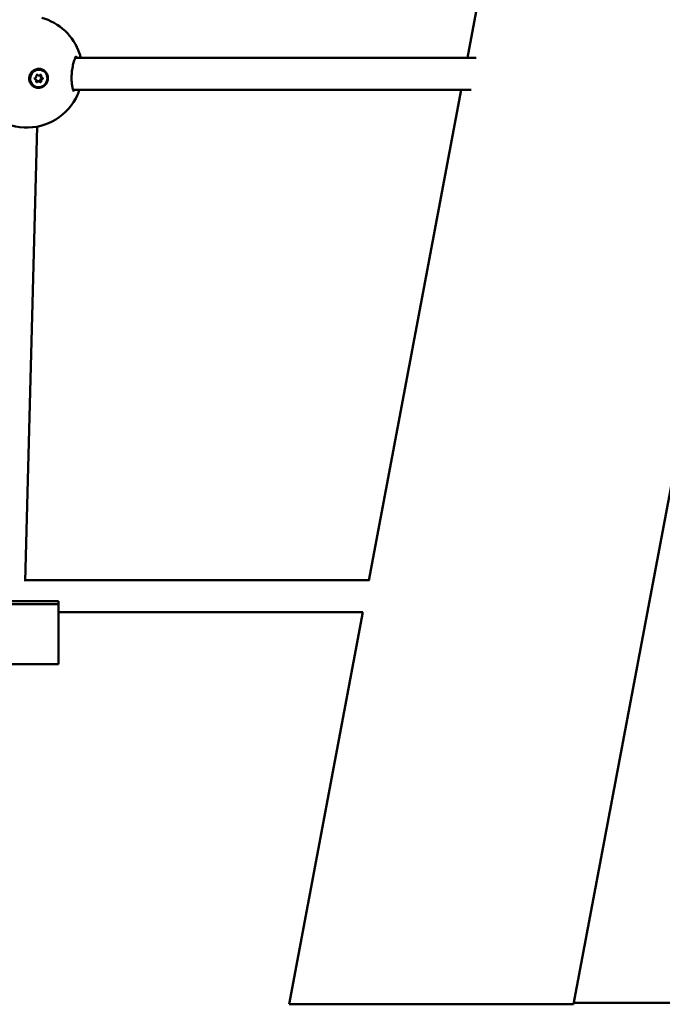
# Model space of a CAD drawing. Units: millimetres. Extents: x -6449 to 21023, y 0 to 38876.
# Drawn here: x 609 to 930, y 16732 to 17225 of the extents above; entities that cross this region are included whole.
import ezdxf

# ---------------------------------------------------------------- set-up
doc = ezdxf.new("R2010")
doc.units = ezdxf.units.MM
doc.layers.add('MD_Visible', color=7, linetype='Continuous', lineweight=50)
doc.styles.get("Standard").update_dxf_attribs({"font": 'arial.ttf'})
doc.dimstyles.new('ISO-25 (BySec)', dxfattribs={"dimtxt": 120, "dimasz": 60, "dimexe": 1.25, "dimexo": 0.625, "dimgap": 80, "dimtad": 1, "dimlfac": 0.1, "dimrnd": 5, "dimtxsty": 'Standard', "dimcen": 0, "dimse1": 1, "dimse2": 1, "dimclrd": 256, "dimclre": 256, "dimclrt": 256, "dimadec": 0, "dimazin": 0, "dimtfac": 1, "dimtmove": 1, "dimatfit": 3, "dimldrblk": 'DOTBLANK', "dimfxl": 1, "dimlwd": 5, "dimlwe": 5, "dimarcsym": 0})

# ---------------------------------------------------------------- blocks, each defined once
blk = doc.blocks.new('CustomObjectsInViewport4_0')
at = {"layer": 'MD_Visible', "extrusion": (0, 1, 0)}
for p, q in [((8641.87, 14181.76), (8354.03, 12652.56)), ((8347.63, 13373.78), (8300.95, 13125.76)), ((8104.23, 13125.76), (8104.23, 13125.76)), ((8305.37, 13125.76), (8104.88, 13125.76)), ((8086.34, 13117.06), (8085.91, 13117.3)), ((8088.16, 13115.97), (8087.74, 13116.22)), ((8088.82, 13119.33), (8088.74, 13119.38)), ((8084.45, 13111.69), (8084.37, 13111.74)), ((8085.11, 13115.05), (8084.69, 13115.29)), ((8086.94, 13113.96), (8086.51, 13114.2)), ((8103.19, 13109.76), (8103.19, 13109.76)), ((8302.93, 13109.76), (8103.84, 13109.76)), ((8297.94, 13109.76), (8251.77, 12864.51)), ((8079.8, 12864.1), (8085.78, 13091.41)), ((8079.81, 12864.56), (8251.78, 12864.56)), ((7765.56, 12854.06), (8096.59, 12854.06)), ((8096.59, 12852.56), (7765.75, 12852.56)), ((8096.59, 12852.56), (8096.59, 12854.06)), ((8096.59, 12822.56), (8096.59, 12852.56)), ((8096.59, 12848.56), (8248.77, 12848.56)), ((8248.77, 12848.56), (8211.88, 12652.56)), ((8096.59, 12822.56), (7769.46, 12822.56)), ((8354.18, 12653.33), (8420.2, 12653.33)), ((8354.03, 12652.56), (8211.88, 12652.56))]:
    blk.add_line(p, q, dxfattribs=at)
at = {"layer": 'MD_Visible', "extrusion": (1.22465e-16, 0, -1)}
for start, end in [(105.6826, 160.9572), (204.3369, 340.9094)]:
    blk.add_arc((-8080.56, 13118.92), 28, start, end, dxfattribs=at)
at = {"layer": 'MD_Visible', "extrusion": (1.22465e-16, 6.16298e-33, -1)}
for centre, start_param, end_param in [((8086.55, 13115.56), 3.141593, 6.283185), ((8086.64, 13115.51), -2.077535, 4.20565)]:
    blk.add_ellipse(centre, major_axis=(2.19, 3.82), ratio=0.969456, start_param=start_param, end_param=end_param, dxfattribs=at)
at = {"layer": 'MD_Visible', "extrusion": (1.22465e-16, -1.84889e-32, -1)}
for centre, start_param, end_param in [((8084.93, 13115.51), 2.768534, 5.642766), ((8085.82, 13117.01), 3.815732, 6.689964), ((8088.35, 13115.51), -0.373059, 2.501173)]:
    blk.add_ellipse(centre, major_axis=(0.192, 0.336), ratio=0.969456, start_param=start_param, end_param=end_param, dxfattribs=at)
at = {"layer": 'MD_Visible'}
for centre, start_param, end_param in [((8084.81, 13116.6), 3.782012, 5.609046), ((8086.27, 13117.93), 2.920825, 3.141593), ((8086.7, 13117.68), 2.734814, 4.561849), ((8088.09, 13116.84), 1.687617, 3.141593), ((8088.52, 13116.6), 1.687617, 3.514651), ((8084.33, 13114.67), 0, 0.159902), ((8084.76, 13114.42), 4.829209, 6.656244), ((8086.16, 13113.58), 0, 1.420256), ((8086.58, 13113.33), -0.406778, 1.420256), ((8088.04, 13114.67), 0.640419, 2.467454), ((8088.46, 13114.42), 0.640419, 2.467454)]:
    blk.add_ellipse(centre, major_axis=(0.357, 0.623), ratio=0.969456, start_param=start_param, end_param=end_param, dxfattribs=at)
at = {"layer": 'MD_Visible', "extrusion": (1.22465e-16, 0, -1)}
for centre, major_axis, ratio, start_param, end_param in [((8087.53, 13117.01), (0.192, 0.336), 0.969456, -1.420256, 1.453976), ((8087.11, 13117.26), (0.192, 0.336), 0.969456, 0.712153, 1.453976), ((8087.92, 13115.75), (0.192, 0.336), 0.969456, 0.596518, 2.501173), ((8085.74, 13114.01), (0.192, 0.336), 0.969456, 1.721336, 4.595568), ((8086.54, 13115.56), (2.35, 4.18), 0.968558, 2.020951, 2.66663)]:
    blk.add_ellipse(centre, major_axis=major_axis, ratio=ratio, start_param=start_param, end_param=end_param, dxfattribs=at)
at = {"layer": 'MD_Visible', "extrusion": (1.22465e-16, 1.2326e-32, -1)}
for centre, start_param, end_param in [((8085.32, 13114.25), 1.721336, 2.42944), ((8087.03, 13114.25), 0.674139, 2.518473), ((8087.45, 13114.01), 0.674139, 3.548371)]:
    blk.add_ellipse(centre, major_axis=(0.192, 0.336), ratio=0.969456, start_param=start_param, end_param=end_param, dxfattribs=at)
at = {"layer": 'MD_Visible'}
for points, knots in [([(8105.33, 13126.59), (8105.33, 13126.59), (8105.33, 13126.59), (8105.33, 13126.58), (8105.28, 13126.53), (8105.14, 13126.31), (8105.03, 13126.11), (8104.75, 13125.49), (8104.56, 13125.03), (8104.16, 13123.81), (8103.94, 13123), (8103.54, 13121.21), (8103.36, 13120.19), (8103.13, 13118.2), (8103.05, 13117.21), (8103.02, 13115.4), (8103.04, 13114.56), (8103.16, 13113.02), (8103.25, 13112.3), (8103.48, 13111), (8103.63, 13110.42), (8103.92, 13109.5), (8104.09, 13109.15), (8104.21, 13108.95), (8104.23, 13108.93), (8104.23, 13108.93)], [0.299017, 0.299017, 0.299017, 0.299017, 0.308932, 0.308932, 0.442475, 0.442475, 0.62965, 0.62965, 0.89198, 0.89198, 1.210961, 1.210961, 1.53374, 1.53374, 1.822878, 1.822878, 2.082034, 2.082034, 2.340213, 2.340213, 2.617716, 2.617716, 2.911028, 2.911028, 3.012969, 3.012969, 3.012969, 3.012969]), ([(8107.02, 13128.06), (8107.21, 13127.53), (8107.33, 13126.95), (8107.46, 13126.11), (8107.48, 13125.94), (8107.5, 13125.76)], [0, 0, 0, 0, 0.310172, 0.310172, 0.3864924, 0.3864924, 0.3864924, 0.3864924]), ([(8086.3, 13110.8), (8086.08, 13110.81), (8085.86, 13110.83), (8085.08, 13110.96), (8084.48, 13111.18), (8083.44, 13111.85), (8082.99, 13112.3), (8082.33, 13113.28), (8082.08, 13113.86), (8081.83, 13115.1), (8081.83, 13115.75), (8082.06, 13116.93), (8082.29, 13117.54), (8082.99, 13118.62), (8083.44, 13119.09), (8083.93, 13119.44), (8084.42, 13119.78), (8085, 13120.05), (8086.23, 13120.34), (8086.87, 13120.35), (8088.02, 13120.15), (8088.61, 13119.93), (8089.65, 13119.26), (8090.09, 13118.81), (8090.75, 13117.84), (8091, 13117.25), (8091.25, 13116.02), (8091.24, 13115.37), (8091.02, 13114.19), (8090.79, 13113.59), (8090.1, 13112.51), (8089.65, 13112.04), (8089.16, 13111.69)], [-1.150547, -1.150547, -1.150547, -1.150547, -1.085127, -1.085127, -0.904369, -0.904369, -0.723612, -0.723612, -0.542685, -0.542685, -0.361758, -0.361758, -0.180879, -0.180879, 0, 0, 0, 0.180642, 0.180642, 0.361283, 0.361283, 0.541636, 0.541636, 0.721988, 0.721988, 0.90217, 0.90217, 1.082352, 1.082352, 1.262582, 1.262582, 1.442812, 1.442812, 1.442812, 1.442812]), ([(8106.8, 13109.76), (8106.71, 13109.34), (8106.61, 13108.94), (8106.37, 13108.14), (8106.23, 13107.75), (8106.07, 13107.38)], [2.1803413, 2.1803413, 2.1803413, 2.1803413, 2.364564, 2.364564, 2.5797951, 2.5797951, 2.5797951, 2.5797951])]:
    blk.add_open_spline(points, degree=3, knots=knots, dxfattribs=at)
blk.add_open_spline([(8107.02, 13128.06), (8107.02, 13128.06), (8107.02, 13128.06), (8107.02, 13128.06)], degree=3, dxfattribs=at)
blk = doc.blocks.new('*D6')
at = {"lineweight": 5, "transparency": 16777216}
blk.add_line((-5806.71, 22957.15), (5957, 22957.15), dxfattribs=at)
at = {"transparency": 16777216}
for points in [[(-5806.71, 22977.15), (-5806.71, 22937.15), (-5926.71, 22957.15)], [(5957, 22977.15), (5957, 22937.15), (6077, 22957.15)]]:
    blk.add_solid(points, dxfattribs=at)
at = {"layer": 'Defpoints', "color": 0, "transparency": 16777216}
for p in [(6077, 22957.15), (-5926.71, 18169.82), (6077, 16977.78)]:
    blk.add_point(p, dxfattribs=at)
at = {"transparency": 16777216, "insert": (75.14, 23129.05), "char_height": 180, "attachment_point": 5}
blk.add_mtext('12005', dxfattribs=at)
blk = doc.blocks.new('_DotBlank')
at = {"color": 0, "linetype": 'ByBlock', "lineweight": -2}
blk.add_line((-0.5, 0), (-1, 0), dxfattribs=at)
blk.add_circle((0, 0), 0.5, dxfattribs=at)

msp = doc.modelspace()

# ---------------------------------------------------------------- block references
at = {"layer": 'MD_Visible'}
msp.add_blockref('CustomObjectsInViewport4_0', (-7468.237, 4079.809), dxfattribs=at)

# ---------------------------------------------------------------- dimensions: what is measured, and where the dimension line sits
dim = msp.add_linear_dim(base=(6076.999, 22957.146), p1=(-5926.711, 18169.82), p2=(6076.999, 16977.778), dimstyle='ISO-25 (BySec)', override={"dimtxt": 180, "dimasz": 120, "dimlfac": 1})
dim.commit()
dim.dimension.update_dxf_attribs({"geometry": '*D6', "text_midpoint": (75.144, 23129.05)})

doc.saveas('drawing.dxf')
